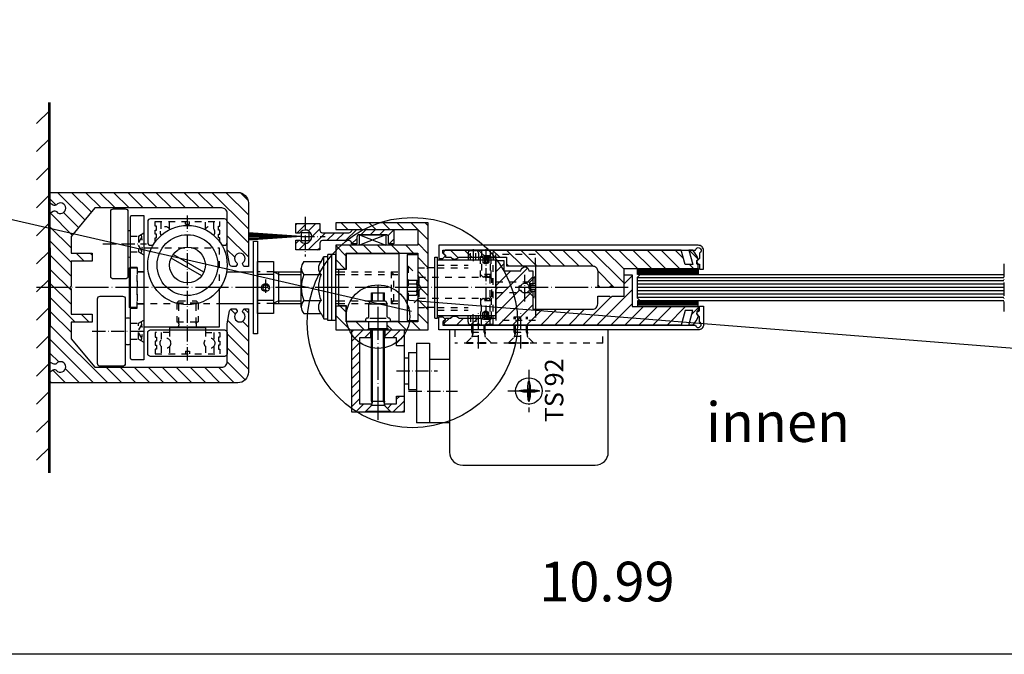
# Model space of a CAD drawing. Extents: x 0 to 985, y 0 to 1425.
# Drawn here: x 268 to 640, y 0 to 240 of the extents above; entities that cross this region are included whole.
import ezdxf
from ezdxf.enums import TextEntityAlignment as Align

# ---------------------------------------------------------------- set-up
doc = ezdxf.new("R2010")
doc.units = 0
doc.header["$LTSCALE"] = 25
doc.header["$MEASUREMENT"] = 0
for name, pattern in [('MITTELLINIE', [0.6, 0.5, -0.05, 0, -0.05]), ('MITTELLINIE-K', [0.28, 0.2, -0.04, 0, -0.04]), ('VERDECKT', [0.2, 0.1, -0.1])]:
    doc.linetypes.add(name, pattern=pattern)
doc.layers.get('0').update_dxf_attribs({"linetype": 'CONTINUOUS'})
for name, color, linetype in [('Detail-Rahmen', 7, 'CONTINUOUS'), ('DEUTSCH', 4, 'CONTINUOUS'), ('DICK', 2, 'CONTINUOUS'), ('DUENN', 7, 'CONTINUOUS'), ('MITTELLINIE', 7, 'MITTELLINIE'), ('MITTELLINIE-K', 7, 'MITTELLINIE-K'), ('SCHRIFTFELD', 7, 'CONTINUOUS'), ('VERDECKT', 7, 'VERDECKT')]:
    doc.layers.add(name, color=color, linetype=linetype)
doc.styles.add('ISO8', font='iso8')
pattern_1 = [(135, (668.5, -20.3824), (2.65165, 2.65165), [])]
pattern_2 = [(225, (668.5, -20.3824), (-1.767767, 1.767767), [])]

# ---------------------------------------------------------------- blocks, each defined once
blk = doc.blocks.new('detail_r')
at = {"layer": 'Detail-Rahmen'}
blk.add_lwpolyline([(0, 0), (0, 285), (197, 285), (197, 0)], close=True, dxfattribs=at)
at = {"layer": 'DEUTSCH', "style": 'ISO8'}
blk.add_attdef('ZEICHNUNGSNAME', text='', height=5, dxfattribs=at).set_placement((98, 271), align=Align.CENTER)
at = {"layer": 'SCHRIFTFELD', "style": 'ISO8'}
for tag, p in [('ARTIKEL-NR', (182, 265)), ('MASSSTAB', (30, 4)), ('DATUM', (98, 4))]:
    blk.add_attdef(tag, text='', height=3, dxfattribs=at).set_placement(p, align=Align.CENTER)
for tag, p in [('QUELLPFAD', (8, 12)), ('ZIELPFAD', (5, 12))]:
    blk.add_attdef(tag, p, '', height=2, rotation=90, dxfattribs=at)
blk.add_attdef('ZEICHNUNGSNUMMER', text='', height=5, dxfattribs=at).set_placement((190, 4), align=Align.RIGHT)
blk = doc.blocks.new('*X0')
at = {"color": 0}
for p, q in [((136.53, 210.77), (139.95, 214.2)), ((142.15, 211.1), (145.26, 214.2)), ((143.56, 207.2), (150.56, 214.2)), ((148.86, 207.2), (155.86, 214.2)), ((154.17, 207.2), (161.17, 214.2)), ((159.47, 207.2), (166.47, 214.2)), ((164.5, 201.62), (177.08, 214.2)), ((164.5, 206.93), (171.77, 214.2)), ((176.38, 208.2), (182.38, 214.2)), ((181.68, 208.2), (187.68, 214.2)), ((186.99, 208.2), (192.99, 214.2)), ((192.29, 208.2), (198.29, 214.2)), ((197.59, 208.2), (203.59, 214.2)), ((202.9, 208.2), (208.9, 214.2)), ((211.5, 211.5), (214.2, 214.2)), ((216.14, 210.83), (219.5, 214.2)), ((222.11, 211.5), (224.81, 214.2)), ((227.2, 211.29), (230.11, 214.2)), ((138.26, 207.2), (139.76, 208.7)), ((208.2, 208.2), (209, 209)), ((168.38, 200.2), (174.5, 206.32)), ((173.68, 200.2), (174.5, 201.02))]:
    blk.add_line(p, q, dxfattribs=at)
blk = doc.blocks.new('*X1')
at = {"color": 0}
for p, q in [((213, 205.96), (210, 208.96)), ((213, 195.35), (200.97, 207.39)), ((213, 200.66), (207.36, 206.3)), ((164.5, 201.43), (161.5, 204.43)), ((201.52, 201.53), (199, 204.05)), ((174.82, 185.8), (161.5, 199.12)), ((211.95, 185.8), (199.12, 198.63)), ((213, 190.05), (204, 199.05)), ((169.52, 185.8), (161.5, 193.82)), ((180.13, 185.8), (169.56, 196.36)), ((174.5, 196.73), (174.43, 196.8)), ((138.87, 189.93), (136.5, 192.3)), ((148.31, 185.8), (141.31, 192.8)), ((153.61, 185.8), (146.61, 192.8)), ((158.91, 185.8), (151.91, 192.8)), ((164.22, 185.8), (157.22, 192.8)), ((185.43, 185.8), (179.43, 191.8)), ((190.73, 185.8), (184.73, 191.8)), ((196.04, 185.8), (190.04, 191.8)), ((201.34, 185.8), (195.34, 191.8)), ((206.64, 185.8), (199, 193.44)), ((217.25, 185.8), (214.55, 188.5)), ((222.55, 185.8), (219.85, 188.5)), ((227.86, 185.8), (225.16, 188.5)), ((232.58, 186.38), (230.46, 188.5)), ((143, 185.8), (143, 185.81))]:
    blk.add_line(p, q, dxfattribs=at)
blk = doc.blocks.new('*X4')
at = {"color": 0}
for p, q in [((322, 187.12), (315.23, 193.89)), ((325.32, 189.1), (319.42, 195)), ((330.62, 189.1), (324.72, 195)), ((335.93, 189.1), (330.03, 195)), ((341.23, 189.1), (335.33, 195)), ((346.53, 189.1), (340.63, 195)), ((351.84, 189.1), (345.94, 195)), ((357.14, 189.1), (351.24, 195)), ((362.44, 189.1), (356.54, 195)), ((367.75, 189.1), (361.85, 195)), ((388.7, 173.45), (367.15, 195)), ((389, 178.45), (372.45, 195)), ((383.11, 189.65), (377.76, 195)), ((387.86, 190.2), (383.06, 195)), ((389, 194.36), (388.36, 195)), ((322, 181.81), (314, 189.81)), ((389, 183.76), (385.65, 187.11)), ((322, 176.51), (314, 184.51)), ((321.78, 171.43), (314, 179.21)), ((388.7, 168.15), (381, 175.85)), ((316.18, 171.72), (314, 173.9)), ((377.19, 169.05), (374.19, 172.05)), ((388.7, 162.84), (379.49, 172.05)), ((315.6, 167), (314, 168.6)), ((320.73, 167.18), (318.92, 168.98)), ((388.7, 157.54), (381, 165.24)), ((388.7, 152.24), (381, 159.94)), ((388.7, 146.93), (381, 154.63)), ((315.71, 150.98), (315.69, 151)), ((379.08, 145.95), (376.08, 148.95)), ((389, 141.33), (381, 149.33)), ((322, 139.39), (314, 147.39)), ((322, 144.69), (319.15, 147.54)), ((373.77, 145.95), (373, 146.72)), ((322, 134.08), (314, 142.08)), ((389, 136.03), (381, 144.03)), ((388.92, 130.8), (380.59, 139.14)), ((327.78, 123), (314, 136.78)), ((383.81, 130.61), (378.17, 136.25)), ((322.48, 123), (314, 131.48)), ((380.81, 123), (373.33, 130.48)), ((386.12, 123), (375.75, 133.37)), ((333.08, 123), (327.18, 128.9)), ((338.39, 123), (332.49, 128.9)), ((343.69, 123), (337.79, 128.9)), ((348.99, 123), (343.09, 128.9)), ((354.3, 123), (348.4, 128.9)), ((359.6, 123), (353.7, 128.9)), ((364.9, 123), (359, 128.9)), ((370.21, 123), (364.31, 128.9)), ((375.51, 123), (369.61, 128.9)), ((389, 125.42), (386.63, 127.79)), ((317.06, 123.11), (314.11, 126.06))]:
    blk.add_line(p, q, dxfattribs=at)
blk = doc.blocks.new('*X3')
at = {"color": 0}
for p, q in [((389, 219.29), (394, 224.29)), ((389, 208.69), (394, 213.69)), ((389, 198.08), (394, 203.08)), ((389, 187.47), (394, 192.47)), ((389, 176.87), (394, 181.87)), ((389, 166.26), (394, 171.26)), ((389, 155.65), (394, 160.65)), ((389, 145.05), (394, 150.05)), ((389, 134.44), (394, 139.44)), ((389, 123.83), (394, 128.83)), ((389, 113.23), (394, 118.23)), ((389, 102.62), (394, 107.62)), ((389, 92.02), (394, 97.02))]:
    blk.add_line(p, q, dxfattribs=at)
blk = doc.blocks.new('*X2')
at = {"color": 0}
for p, q in [((286.27, 180.42), (283.44, 183.25)), ((290.68, 179.55), (286.98, 183.25)), ((291, 182.76), (290.51, 183.25)), ((256.23, 178.64), (254, 180.87)), ((259.41, 179), (257.41, 181)), ((262.94, 179), (260.94, 181)), ((266.48, 179), (264.48, 181)), ((272.27, 176.75), (268.01, 181)), ((275.8, 176.75), (272.8, 179.75)), ((279.34, 176.75), (276.33, 179.75)), ((286.37, 173.25), (279.87, 179.75)), ((285, 178.15), (282, 181.15)), ((255.84, 175.5), (254, 177.34)), ((269.98, 175.5), (268, 177.48)), ((289.9, 173.25), (287.4, 175.75)), ((291, 175.69), (289.74, 176.95)), ((282.83, 173.25), (282, 174.08))]:
    blk.add_line(p, q, dxfattribs=at)

msp = doc.modelspace()

# ---------------------------------------------------------------- hatches: boundary and pattern name
at = {"layer": 'DUENN'}
h = msp.add_hatch(dxfattribs=at)
h.set_pattern_fill('ANSI31', color=256, scale=30, angle=180, style=0)
h.set_pattern_definition(pattern_1)
h.paths.add_polyline_path([(418.5, 154.61760582), (418.5, 160.61760582), (387.5, 160.61760582), (387.5, 163.11760582), (422.5, 163.11760582), (422.5, 145.61760582), (422, 146.11760582), (418.5, 146.11760582), (418.5, 151.61760582), (391.5, 151.61760582), (391.5, 145.61760582), (387.5, 145.61760582), (387.5, 151.11760582), (387.5, 154.61760582)])
h = msp.add_hatch(dxfattribs=at)
h.set_pattern_fill('ANSI31', color=256, scale=30, angle=180, style=0)
h.set_pattern_definition(pattern_1)
h.paths.add_polyline_path([(422.5, 145.61760582), (422, 146.11760582), (418.5, 146.11760582), (418.5, 143.01760582), (418.9, 142.61760582), (422.5, 142.61760582)])
h = msp.add_hatch(dxfattribs=at)
h.set_pattern_fill('ANSI31', color=256, scale=30, angle=180, style=0)
h.set_pattern_definition(pattern_1)
h.paths.add_polyline_path([(422.5, 142.61760582), (418.9, 142.61760582), (418.9, 139.90802021), (419.6450211, 138.61760582), (422.5, 138.61760582)])
h = msp.add_hatch(dxfattribs=at)
h.set_pattern_fill('ANSI31', color=256, scale=30, angle=180, style=0)
h.set_pattern_definition(pattern_1)
h.paths.add_polyline_path([(422.5, 138.61760582), (419.6450211, 138.61760582), (418.9, 137.32719143), (418.9, 134.61760582), (422.5, 134.61760582)])
h = msp.add_hatch(dxfattribs=at)
h.set_pattern_fill('ANSI31', color=256, scale=30, angle=180, style=0)
h.set_pattern_definition(pattern_1)
h.paths.add_polyline_path([(422, 131.11760582), (422.5, 131.61760582), (422.5, 134.61760582), (418.9, 134.61760582), (418.5, 134.21760582), (418.5, 131.11760582)])
h = msp.add_hatch(dxfattribs=at)
h.set_pattern_fill('ANSI31', color=256, scale=30, angle=180, style=0)
h.set_pattern_definition(pattern_1)
h.paths.add_polyline_path([(387.5, 122.61760582), (387.5, 131.61760582), (391.5, 131.61760582), (391.5, 125.83176173), (391.5, 125.61760582), (400, 125.61760582), (400, 122.61760582)])
h = msp.add_hatch(dxfattribs=at)
h.set_pattern_fill('ANSI31', color=256, scale=30, angle=180, style=0)
h.set_pattern_definition(pattern_1)
h.paths.add_polyline_path([(422.5, 122.61760582), (407, 122.61760582), (407, 125.61760582), (418.5, 125.61760582), (418.5, 131.11760582), (422, 131.11760582), (422.5, 131.61760582)])
h = msp.add_hatch(dxfattribs=at)
h.set_pattern_fill('ANSI31', color=256, scale=20, angle=90, style=0)
h.set_pattern_definition(pattern_2)
h.paths.add_polyline_path([(393.5, 122.61760582), (393.5, 91.61760582), (398.9, 91.61760582), (398.9, 91.91760582), (400.9363961, 93.95400192, 0.2067822976), (401.19958865, 94.61760582), (396.5, 94.61760582), (396.5, 119.61760582), (400.75, 119.61760582), (400.75, 122.61760582)])
h = msp.add_hatch(dxfattribs=at)
h.set_pattern_fill('ANSI31', color=256, scale=20, angle=90, style=0)
h.set_pattern_definition(pattern_2)
h.paths.add_polyline_path([(410.5, 116.61760582), (410.5, 119.61760582), (406.25, 119.61760582), (406.25, 122.61760582), (407.4, 122.61760582), (413.5, 122.61760582), (413.5, 116.61760582)])
h = msp.add_hatch(dxfattribs=at)
h.set_pattern_fill('ANSI31', color=256, scale=20, angle=90, style=0)
h.set_pattern_definition(pattern_2)
h.paths.add_polyline_path([(413.5, 97.61760582), (410.5, 97.61760582), (410.5, 94.61760582), (405.80041135, 94.61760582, 0.2067822976), (406.0636039, 93.95400192), (408.1, 91.91760582), (408.1, 91.61760582), (413.5, 91.61760582)])

# ---------------------------------------------------------------- linework, layer by layer
at = {"layer": 'DICK'}
for p, q in [((279, 208.61760582), (279, 68.61760582)), ((279.5, 208.61760582), (279.5, 68.61760582)), ((336.90447026, 143.07357303), (325.29552974, 149.77599796)), ((337.70447026, 144.45921367), (326.09552974, 151.16163861)), ((382, 148.41760582), (383, 150.36760582)), ((383, 126.86760582), (383, 150.36760582)), ((383, 150.36760582), (384.5, 150.36760582)), ((384.5, 126.11760582), (384.5, 151.11760582)), ((387.5, 151.11760582), (384.5, 151.11760582)), ((386, 126.11760582), (386, 151.11760582)), ((387.5, 126.11760582), (387.5, 151.11760582)), ((414.5, 151.11760582), (418.49867102, 151.11760582)), ((414.5, 151.11760582), (414.5, 126.11760582)), ((425, 127.11760582), (425, 150.11760582)), ((425, 150.11760582), (426, 150.11760582)), ((426, 127.11760582), (426, 150.11760582)), ((426, 149.11760582), (448, 149.11760582)), ((437.5, 150.11760582), (437.5, 149.11760582)), ((441.5, 150.11760582), (441.5, 149.11760582)), ((447, 150.21760582), (447, 149.11760582)), ((448, 149.11760582), (448, 128.11760582)), ((309.5, 146.11760582), (310, 146.11760582)), ((309.5, 146.11760582), (309.5, 131.11760582)), ((374.5, 131.25638989), (374.5, 145.97882175)), ((375.5, 148.41760582), (382, 148.41760582)), ((425, 146.11760582), (422.5, 146.11760582)), ((463, 147.41760582), (463, 129.81760582)), ((524.5, 145.31760582), (501.5, 145.31760582)), ((346.29019946, 144.61760582), (356.5, 144.61760582)), ((364, 143.51760582), (358, 143.51760582)), ((364, 144.61760582), (374.5, 144.61760582)), ((366, 132.61760582), (366, 144.61760582)), ((375.5, 143.51760582), (382, 143.51760582)), ((387.5, 144.61760582), (388.5, 144.61760582)), ((524.5, 144.91760582), (501.5, 144.91760582)), ((524.5, 144.51760582), (501.5, 144.51760582)), ((524.5, 144.11760582), (501.5, 144.11760582)), ((361.96592583, 138.35878677), (362.44888874, 138.22937725)), ((361.25881905, 137.65167999), (361.38822857, 137.16871708)), ((401, 136.61760582), (406, 136.61760582)), ((401, 133.61760582), (401, 136.61760582)), ((406, 133.61760582), (406, 136.61760582)), ((310, 131.11760582), (309.5, 131.11760582)), ((343.5, 132.61760582), (356.5, 132.61760582)), ((364, 133.71760582), (358, 133.71760582)), ((364, 132.61760582), (374.5, 132.61760582)), ((375.5, 133.71760582), (382, 133.71760582)), ((387.5, 132.61760582), (388.5, 132.61760582)), ((400, 132.41760582), (400.7, 133.61760582)), ((400, 127.61760582), (400, 132.41760582)), ((400, 132.41760582), (407, 132.41760582)), ((400.7, 133.61760582), (406.3, 133.61760582)), ((406.3, 133.61760582), (407, 132.41760582)), ((407, 127.61760582), (407, 132.41760582)), ((425, 131.11760582), (422.5, 131.11760582)), ((524.5, 133.11760582), (501.5, 133.11760582)), ((524.5, 132.71760582), (501.5, 132.71760582)), ((524.5, 132.31760582), (501.5, 132.31760582)), ((524.5, 131.91760582), (501.5, 131.91760582)), ((375.5, 128.81760582), (382, 128.81760582)), ((382, 128.81760582), (383, 126.86760582)), ((383, 126.86760582), (384.5, 126.86760582)), ((400.4, 127.11760582), (406.6, 127.11760582)), ((425, 127.11760582), (426, 127.11760582)), ((426, 128.11760582), (448, 128.11760582)), ((437.5, 127.11760582), (437.5, 128.11760582)), ((441.5, 127.11760582), (441.5, 128.11760582)), ((447, 127.01760582), (447, 128.11760582)), ((324.75, 123.41760582), (324.95, 123.61760582)), ((338.25, 123.41760582), (324.75, 123.41760582)), ((324.75, 123.41760582), (324.75, 122.61760582)), ((338.25, 123.41760582), (338.05, 123.61760582)), ((338.25, 123.41760582), (338.25, 122.61760582)), ((387.5, 126.11760582), (384.5, 126.11760582)), ((398.81107486, 126.07115658), (399.00624088, 125.61760582)), ((407.99375912, 125.61760582), (399.00624088, 125.61760582)), ((399.6, 122.81760582), (400, 123.21760582)), ((399.6, 122.81760582), (407.4, 122.81760582)), ((399.6, 122.81760582), (399.6, 122.61760582)), ((400, 123.21760582), (400, 125.61760582)), ((400, 123.21760582), (407, 123.21760582)), ((407, 123.21760582), (407, 125.61760582)), ((407.4, 122.81760582), (407, 123.21760582)), ((407.4, 122.81760582), (407.4, 122.61760582)), ((408.18892514, 126.07115658), (407.99375912, 125.61760582)), ((414.5, 126.11760582), (418.50867102, 126.11760582)), ((393.5, 122.61760582), (393.5, 91.61760582)), ((396.5, 119.61760582), (396.5, 94.61760582)), ((401, 119.61760582), (396.5, 119.61760582)), ((399.6, 122.61760582), (407.4, 122.61760582)), ((400.75, 119.61760582), (400.75, 122.61760582)), ((401, 95.71760582), (401, 122.61760582)), ((406, 95.71760582), (406, 122.61760582)), ((410.5, 119.61760582), (406, 119.61760582)), ((406.25, 119.61760582), (406.25, 122.61760582)), ((410.5, 116.61760582), (410.5, 119.61760582)), ((413.5, 91.61760582), (413.5, 122.61760582)), ((430.5, 122.61760582), (430.5, 76.46760582)), ((490.5, 76.46760582), (490.5, 122.61760582)), ((413.5, 116.61760582), (410.5, 116.61760582)), ((418, 117.61760582), (418, 87.46760582)), ((418, 117.61760582), (423, 117.61760582)), ((423, 117.61760582), (423, 87.46760582)), ((413.49947962, 112.11760582), (414.98, 112.11760582)), ((415, 114.11760582), (417.98, 114.11760582)), ((415, 114.11760582), (415, 100.11760582)), ((430.5, 111.46760582), (423, 111.46760582)), ((414.98, 102.11760582), (413.49947962, 102.11760582)), ((460.65632436, 103.18115605), (460.5, 95.75382502)), ((410.5, 94.61760582), (410.5, 97.61760582)), ((410.5, 97.61760582), (413.5, 97.61760582)), ((415, 100.11760582), (417.98, 100.11760582)), ((464.36049463, 99.54260582), (456.92857932, 99.42025443)), ((396.5, 94.61760582), (401.2, 94.61760582)), ((398.9, 91.91760582), (400.9363961, 93.95400192)), ((401, 95.71760582), (406, 95.71760582)), ((401, 95.71760582), (401.2, 94.63846089)), ((401.11916175, 94.21760582), (405.88083825, 94.21760582)), ((401.2, 94.63846089), (401.2, 94.59039802)), ((406, 95.71760582), (405.8, 94.63846089)), ((405.8, 94.63846089), (405.8, 94.59039802)), ((405.8, 94.61760582), (410.5, 94.61760582)), ((408.1, 91.91760582), (406.0636039, 93.95400192)), ((393.5, 91.61760582), (413.5, 91.61760582)), ((398.9, 91.91760582), (408.1, 91.91760582)), ((398.9, 91.91760582), (398.9, 91.61760582)), ((398.9, 91.61760582), (408.1, 91.61760582)), ((408.1, 91.91760582), (408.1, 91.61760582)), ((430.5, 87.46760582), (418, 87.46760582)), ((435.5, 71.46760582), (485.5, 71.46760582))]:
    msp.add_line(p, q, dxfattribs=at)
for points in [[(352.3669873, 129.86505445), (352.80147303, 130.61760582), (354.5, 130.61760582), (354.5, 106.61760582, -0.4142135624), (350.5, 102.61760582), (279.5, 102.61760582), (279.5, 106.76760582), (280.76656596, 107.48363122, -0.3405472726), (281.97643846, 107.32193602, 2.7194903581), (281.97643846, 109.91327562, -0.3405472726), (280.76656596, 109.75158041), (279.5, 110.46760582), (279.5, 123.61760582), (279.8, 123.61760582), (279.8, 153.61760582), (279.5, 153.61760582), (279.5, 166.76760582), (280.76656596, 167.48363122, -0.3405472726), (281.97643846, 167.32193602, 2.7194903581), (281.97643846, 169.91327562, -0.3405472726), (280.76656596, 169.75158041), (279.5, 170.46760582), (279.5, 174.61760582), (350.5, 174.61760582, -0.4142135624), (354.5, 170.61760582), (354.5, 146.61760582), (352.80147303, 146.61760582), (352.3669873, 147.37015718, -0.3563939587), (352.46844849, 147.99442125, 3.100850925), (350.13155151, 147.99442125, -0.3563939587), (350.2330127, 147.37015718), (349.79852697, 146.61760582), (348.33909963, 146.61760582, -0.3639702343), (347.35429188, 147.44395764), (346.5, 152.28888764), (346.5, 166.71760582, 0.4142135624), (344.5, 168.71760582), (296.5, 168.71760582), (287.5, 157.99182349), (287.5, 151.66760582), (295.5, 151.66760582), (295.5, 148.66760582), (287.5, 148.66760582), (287.5, 139.11760582), (287, 138.61760582), (287.5, 138.11760582), (287.5, 128.56760582), (295.5, 128.56760582), (295.5, 125.56760582), (287.5, 125.56760582), (287.5, 119.24338815), (296.5, 108.51760582), (344.5, 108.51760582, 0.4142135624), (346.5, 110.51760582), (346.5, 124.946324), (347.35429188, 129.791254, -0.3639702343), (348.33909963, 130.61760582), (349.79852697, 130.61760582), (350.2330127, 129.86505445, -0.3563939587), (350.13155151, 129.24079039, 3.100850925), (352.46844849, 129.24079039, -0.3563939587)], [(302.5, 142.86760582), (302.5, 167.36760582, -0.4142135624), (303.5, 168.36760582), (308, 168.36760582, -0.4142135624), (309, 167.36760582), (309, 142.86760582, -0.4142135624), (308, 141.86760582), (303.5, 141.86760582, -0.4142135624)], [(310, 165.36760582, -0.4142135624), (310.5, 165.86760582), (315, 165.86760582), (315, 111.36760582), (310.5, 111.36760582, -0.4142135624), (310, 111.86760582)], [(526.5, 145.61760582), (526.5, 152.61760582, 0.4142135624), (524.5, 154.61760582), (426.5, 154.61760582), (426.5, 149.61760582), (428, 149.61760582), (429, 150.61760582), (428, 151.61760582), (428, 152.81760582), (523.41833462, 152.81760582, -1.6079528626), (525, 151.63780992), (525, 149.61760582), (524.08786797, 148.70547378, 0.2691664355), (524.01057786, 148.41438084), (524.10160725, 148.08072308, 0.3381885626), (524.96987367, 147.41760582), (525, 147.41760582), (525, 145.61760582)], [(524.46237566, 149.42097784, 0.0655434628), (523.2569699, 151.73654077), (522.5, 152.81760582), (521, 152.81760582), (522.5, 147.31760582), (519.5, 147.31760582), (518, 152.81760582), (429, 152.81760582), (428.41149219, 152.22909801, 0.392455054), (428.41149219, 151.40611363), (429, 150.81760582), (429, 150.11760582), (431, 150.11760582, 0.4666666667), (434, 150.11760582), (443, 150.11760582, 0.4666666667), (446, 150.11760582), (452, 150.11760582), (452, 146.81760582), (484.5, 146.81760582, -0.4142135624), (486.5, 144.81760582), (486.5, 138.81760582), (491, 138.81760582), (491.5, 139.31760582), (492, 138.81760582), (496.5, 138.81760582), (496.5, 145.81760582), (524.5, 145.81760582), (524.5, 147.11760582), (524, 147.61760582), (524, 148.81760582), (524.5, 149.31760582)], [(456.7, 139.16760582), (456.7, 137.66760582), (457.36369318, 137.66760582, 0.5467468408), (460.36452489, 137.24369278, -0.2184662899), (460.74355958, 137.41760582), (461.5, 137.41760582, -0.4142135624), (462, 136.91760582), (462, 130.41760582), (484.5, 130.41760582, 0.4142135624), (486.5, 132.41760582), (486.5, 135.41760582), (491, 135.41760582), (491.5, 134.91760582), (492, 135.41760582), (496.5, 135.41760582), (496.5, 143.41760582), (499.5, 143.41760582), (499.5, 131.41760582), (524.5, 131.41760582), (524.5, 130.11760582), (524, 129.61760582), (524, 128.41760582), (524.5, 127.91760582), (524.46237566, 127.8142338, -0.0655434628), (523.2569699, 125.49867087), (522.5, 124.41760582), (521, 124.41760582), (522.5, 129.91760582), (519.5, 129.91760582), (518, 124.41760582), (429, 124.41760582), (428.41149219, 125.00611363, -0.392455054), (428.41149219, 125.82909801), (429, 126.41760582), (429, 127.11760582), (431, 127.11760582, -0.4666666667), (434, 127.11760582), (443, 127.11760582, -0.4666666667), (446, 127.11760582), (448, 127.11760582), (448, 137.91760582), (448.5, 138.41760582), (448, 138.91760582), (448, 148.91760582), (451, 148.91760582), (451, 144.91760582), (457.5, 144.91760582, -1), (460.5, 144.91760582), (462, 144.91760582), (462, 139.91760582, -0.4142135624), (461.5, 139.41760582), (460.74355958, 139.41760582, -0.2184662899), (460.36452489, 139.59151886, 0.5467468408), (457.36369318, 139.16760582)], [(297.5, 109.86760582), (297.5, 134.36760582, -0.4142135624), (298.5, 135.36760582), (307, 135.36760582, -0.4142135624), (308, 134.36760582), (308, 109.86760582, -0.4142135624), (307, 108.86760582), (298.5, 108.86760582, -0.4142135624)], [(526.5, 131.61760582), (526.5, 124.61760582, -0.4142135624), (524.5, 122.61760582), (426.5, 122.61760582), (426.5, 127.61760582), (428, 127.61760582), (429, 126.61760582), (428, 125.61760582), (428, 124.41760582), (523.41833462, 124.41760582, 1.6079528626), (525, 125.59740172), (525, 127.61760582), (524.08786797, 128.52973785, -0.2691664355), (524.01057786, 128.8208308), (524.10160725, 129.15448856, -0.3381885626), (524.96987367, 129.81760582), (525, 129.81760582), (525, 131.61760582)], [(316.5, 121.61760582, -0.4142135624), (317.5, 122.61760582), (345.5, 122.61760582, -0.4142135624), (346.5, 121.61760582), (346.5, 113.61760582, -0.4142135624), (345.5, 112.61760582), (317.5, 112.61760582, -0.4142135624), (316.5, 113.61760582)], [(460.53397297, 103.27113492, -0.3281187588), (460.65632436, 103.18115605, -0.0435272334), (460.87785976, 102.16957903, -0.0187736515), (460.97868347, 101.06534341, -0.0133785394), (461.02030234, 99.51018783, -0.0133785394), (460.97868347, 97.95503226, -0.0187736515), (460.87785976, 96.85079664, -0.0435272334), (460.65632436, 95.83921961, -0.3281187588), (460.53397297, 95.74924074, -0.3281187588), (460.41162158, 95.83921961, -0.0435272334), (460.19008618, 96.85079664, -0.0187736515), (460.08926248, 97.95503226, -0.0133785394), (460.04764361, 99.51018783, -0.0133785394), (460.08926248, 101.06534341, -0.0187736515), (460.19008618, 102.16957903, -0.0435272334), (460.41162158, 103.18115605, -0.3281187588)], [(464.36049463, 99.54260582, -0.3281187588), (464.27051576, 99.42025443, -0.0435272334), (463.25893873, 99.19871903, -0.0187736515), (462.15470311, 99.09789532, -0.0133785394), (460.59954754, 99.05627645, -0.0133785394), (459.04439197, 99.09789532, -0.0187736515), (457.94015635, 99.19871903, -0.0435272334), (456.92857932, 99.42025443, -0.3281187588), (456.83860045, 99.54260582, -0.3281187588), (456.92857932, 99.66495721, -0.0435272334), (457.94015635, 99.88649261, -0.0187736515), (459.04439197, 99.98731631, -0.0133785394), (460.59954754, 100.02893518, -0.0133785394), (462.15470311, 99.98731631, -0.0187736515), (463.25893873, 99.88649261, -0.0435272334), (464.27051576, 99.66495721, -0.3281187588)]]:
    msp.add_lwpolyline(points, format="xyb", close=True, dxfattribs=at)
for points in [[(344.49038106, 154.61760582), (345.5, 154.61760582, 0.4142135624), (346.5, 155.61760582), (346.5, 163.61760582, 0.4142135624), (345.5, 164.61760582), (317.5, 164.61760582, 0.4142135624), (316.5, 163.61760582), (316.5, 155.61760582, 0.4142135624), (317.5, 154.61760582), (318.50961894, 154.61760582)], [(393.5, 155.36294695, 0.4142135624), (392.5, 156.36294695), (382.5, 156.36294695, 0.4142135624), (381.5, 155.36294695), (381.5, 152.86760582), (372.5, 152.86760582), (372.5, 156.56760582), (373.86458435, 156.56760582, 3.5657043465), (373.86458435, 159.16760582), (372.5, 159.16760582), (372.5, 162.86760582), (381.5, 162.86760582), (381.5, 160.36760582, 0.4142135624), (382.5, 159.36760582), (392.5, 159.36760582, 0.3056146846), (393.42702481, 159.99260582, -0.3056146846), (394.35404962, 160.61760582), (409.5, 160.61760582), (409.5, 155.11760582), (407.5, 155.11760582), (407.5, 157.61760582, 0.4142135624), (406.5, 158.61760582), (396.5, 158.61760582, 0.4142135624), (395.5, 157.61760582), (395.5, 155.11760582), (393.5, 155.11760582), (393.5, 155.40527638)]]:
    msp.add_lwpolyline(points, format="xyb", dxfattribs=at)
for points in [[(391.5, 151.61760582), (418.5, 151.61760582), (418.5, 125.61760582), (391.5, 125.61760582), (391.5, 131.61760582), (387.5, 131.61760582), (387.5, 122.61760582), (422.5, 122.61760582), (422.5, 163.11760582), (387.5, 163.11760582), (387.5, 160.61760582), (418.5, 160.61760582), (418.5, 154.61760582), (387.5, 154.61760582), (387.5, 145.61760582), (391.5, 145.61760582)], [(377.5, 159.36760582), (374.5, 159.36760582), (374.5, 156.36760582), (377.5, 156.36760582)], [(406.5, 158.61760582), (406.5, 154.61760582), (396.5, 154.61760582), (396.5, 158.61760582)], [(358, 156.11760582), (358, 121.11760582), (356.5, 121.11760582), (356.5, 156.11760582)], [(364, 148.41760582), (364, 128.81760582), (358, 128.81760582), (358, 148.41760582)], [(501.5, 143.61760582), (501.5, 145.81760582), (524.5, 145.81760582), (524.5, 143.61760582)], [(501.5, 133.61760582), (501.5, 131.41760582), (524.5, 131.41760582), (524.5, 133.61760582)]]:
    msp.add_lwpolyline(points, close=True, dxfattribs=at)
for points in [[(315, 153.61760582), (317.98149417, 153.61760582)], [(408.08591188, 125.86760582), (411.5, 125.86760582), (411.5, 151.36760582), (391.5, 151.36760582), (391.5, 145.41760582), (388.5, 145.41760582), (388.5, 131.81760582), (391.5, 131.81760582), (391.5, 125.86760582), (398.91408812, 125.86760582)], [(640, 133.61760582), (502.5, 133.61760582), (501.5, 134.61760582), (501.5, 142.61760582), (502.5, 143.61760582), (640, 143.61760582)], [(343.5, 138.11760582), (343.5, 123.61760582)], [(343.5, 123.61760582), (315, 123.61760582)]]:
    msp.add_lwpolyline(points, dxfattribs=at)
for centre, radius in [((331.5, 147.11760582), 15), ((331.5, 147.11760582), 11.5), ((331.5, 147.11760582), 6.75), ((361, 138.61760582), 1.5), ((460.5, 99.54260582), 5)]:
    msp.add_circle(centre, radius, dxfattribs=at)
for centre, radius, start, end in [((309.5, 158.81760582), 1.3, 67.380135052, 112.619864948), ((309.5, 151.41760582), 1.3, 247.380135052, 292.619864948), ((378.00125, 145.96760582), 3.50125, 135.5930429359, 224.4069570641), ((384.50125, 145.96760582), 3.50125, 135.5930429359, 224.4069570641), ((387.005, 138.61760582), 12.505, 156.9307586927, 203.0692413073), ((393.505, 138.61760582), 12.505, 156.9307586927, 203.0692413073), ((361, 138.61760582), 1, 345, 285), ((378.00125, 131.26760582), 3.50125, 135.5930429359, 224.4069570641), ((384.50125, 131.26760582), 3.50125, 135.5930429359, 224.4069570641), ((309, 124.51760582), 2.6, 67.380135052, 112.619864948), ((399.5, 126.36760582), 0.75, 90, 203.2825431911), ((399.5, 127.61760582), 0.5, 270, 360), ((407.5, 127.61760582), 0.5, 180, 270), ((407.5, 126.36760582), 0.75, 336.7174568089, 90), ((309, 119.71760582), 2.6, 247.380135052, 292.619864948), ((400.3, 94.59039802), 0.9, 315, 0), ((406.7, 94.59039802), 0.9, 180, 225), ((435.5, 76.46760582), 5, 180, 270), ((485.5, 76.46760582), 5, 270, 360)]:
    msp.add_arc(centre, radius, start, end, dxfattribs=at)
at = {"layer": 'DUENN'}
for p, q in [((416.17051424, 129.52483828), (167.94751446, 186.56404282)), ((374.5, 157.86760582), (354.5, 159.29833664)), ((374.5, 157.86760582), (354.5, 158.90916654)), ((374.5, 157.86760582), (354.5, 158.52079252)), ((374.5, 157.86760582), (354.5, 158.13291689)), ((374.5, 157.86760582), (354.5, 156.58047937)), ((374.5, 157.86760582), (354.5, 156.96932116)), ((374.5, 157.86760582), (354.5, 157.35747688)), ((374.5, 157.86760582), (354.5, 157.74524352)), ((406.5, 158.61760582), (396.5, 154.61760582)), ((396.5, 158.61760582), (406.5, 154.61760582)), ((366, 143.61760582), (364, 144.52669673)), ((366, 143.61760582), (374.5, 143.61760582)), ((387.5, 143.61760582), (388.5, 143.61760582)), ((414.5, 141.46686594), (418, 141.46686594)), ((419.6450211, 138.61760582), (418, 141.46686594)), ((640, 142.36760582), (501.5, 142.36760582)), ((414.5, 140.06098149), (418, 140.06098149)), ((419.6450211, 138.61760582), (418, 135.7683457)), ((640, 141.11760582), (501.5, 141.11760582)), ((640, 139.86760582), (501.5, 139.86760582)), ((640, 138.61760582), (501.5, 138.61760582)), ((401.4, 133.61760582), (401.4, 136.61760582)), ((405.6, 133.61760582), (405.6, 136.61760582)), ((414.5, 137.2492126), (418, 137.2492126)), ((414.5, 135.7683457), (418, 135.7683457)), ((640, 137.36760582), (501.5, 137.36760582)), ((640, 136.11760582), (501.5, 136.11760582)), ((640, 134.86760582), (501.5, 134.86760582)), ((366, 133.61760582), (364, 132.70851491)), ((366, 133.61760582), (374.5, 133.61760582)), ((387.5, 133.61760582), (388.5, 133.61760582)), ((716.44423051, 109.88286573), (413.76745395, 133.84527629)), ((401.4, 95.71760582), (401.4, 122.61760582)), ((405.6, 95.71760582), (405.6, 122.61760582)), ((401.4, 95.71760582), (401.2, 94.63846089)), ((405.6, 95.71760582), (405.8, 94.63846089))]:
    msp.add_line(p, q, dxfattribs=at)
for centre, radius in [((416.5016097, 125.38296356), 39.73053559), ((403.5, 127.63404538), 12)]:
    msp.add_circle(centre, radius, dxfattribs=at)
for centre, radius, start, end in [((417.32885781, 140.76392371), 0.97188457, 313.6742573474, 46.3257426526), ((414.86665454, 138.65509705), 3.43429248, 335.8349516927, 24.1650483073), ((417.23889056, 136.50877915), 1.06185181, 315.7889031785, 44.2110968215)]:
    msp.add_arc(centre, radius, start, end, dxfattribs=at)
at = {"layer": 'MITTELLINIE'}
for p, q in [((498, 138.61760582), (274.5, 138.61760582)), ((403.5, 88.61760582), (403.5, 139.61760582))]:
    msp.add_line(p, q, dxfattribs=at)
at = {"layer": 'MITTELLINIE-K'}
for p, q in [((331.5, 111.11760582), (331.5, 166.11760582)), ((376, 165.36760582), (376, 150.36760582)), ((374.5, 157.86760582), (383.5, 157.86760582)), ((299.5, 155.11760582), (316, 155.11760582)), ((439.5, 153.11760582), (439.5, 148.61760582)), ((444.25, 153.11760582), (444.25, 124.11760582)), ((640, 147.61760582), (640, 129.61760582)), ((361, 141.61760582), (361, 135.61760582)), ((459, 133.41760582), (459, 143.41760582)), ((439.5, 124.11760582), (439.5, 128.61760582)), ((441.5, 115.61760582), (441.5, 129.61760582)), ((457.5, 115.61760582), (457.5, 129.61760582)), ((295.5, 122.11760582), (316, 122.11760582)), ((410.5, 107.11760582), (426, 107.11760582)), ((415, 99.46760582), (433.5, 99.46760582))]:
    msp.add_line(p, q, dxfattribs=at)
at = {"layer": 'MITTELLINIE-K', "color": 7}
for p, q in [((460.5, 107.54260582), (460.5, 91.54260582)), ((452.5, 99.54260582), (468.5, 99.54260582))]:
    msp.add_line(p, q, dxfattribs=at)
at = {"layer": 'VERDECKT'}
for p, q in [((319.3, 163.61760582), (343.7, 163.61760582)), ((319.3, 161.86760582), (319.3, 163.61760582)), ((319.8, 161.86760582), (319.3, 161.86760582)), ((319.3, 160.36760582), (319.8, 160.36760582)), ((319.3, 158.86760582), (319.3, 160.36760582)), ((319.8, 160.36760582), (319.8, 161.86760582)), ((321.55, 160.81760582), (321.55, 163.61760582)), ((324.75, 160.81760582), (324.75, 163.61760582)), ((330.7, 162.61760582), (330.7, 163.61760582)), ((330.7, 162.61760582), (332.3, 162.61760582)), ((332.3, 162.61760582), (332.3, 163.61760582)), ((338.25, 160.81760582), (338.25, 163.61760582)), ((341.45, 160.81760582), (341.45, 163.61760582)), ((343.2, 160.36760582), (343.2, 161.86760582)), ((343.2, 161.86760582), (343.7, 161.86760582)), ((343.7, 160.36760582), (343.2, 160.36760582)), ((343.7, 161.86760582), (343.7, 163.61760582)), ((343.7, 158.86760582), (343.7, 160.36760582)), ((310, 158.11760582), (313, 158.11760582)), ((314.22881473, 157.76392456), (312.70096189, 155.11760582)), ((313, 158.11760582), (315, 159.27230636)), ((313, 158.11760582), (313, 152.11760582)), ((319.8, 158.86760582), (319.3, 158.86760582)), ((319.3, 155.61760582), (319.3, 157.36760582)), ((319.3, 157.36760582), (319.8, 157.36760582)), ((319.8, 157.36760582), (319.8, 158.86760582)), ((321.55, 158.34246662), (321.55, 158.41760582)), ((341.45, 158.34246662), (341.45, 158.41760582)), ((343.2, 158.86760582), (343.7, 158.86760582)), ((343.2, 157.36760582), (343.2, 158.86760582)), ((343.7, 157.36760582), (343.2, 157.36760582)), ((343.7, 155.84457551), (343.7, 157.36760582)), ((314.22881473, 152.47128708), (312.70096189, 155.11760582)), ((438.5, 149.11760582), (438.5, 152.61760582)), ((438.5, 152.61760582), (440.5, 152.61760582)), ((440.5, 149.11760582), (440.5, 152.61758993)), ((447, 152.61760582), (441.5, 152.61760582)), ((442.25, 142.61760582), (442.25, 152.61760582)), ((442.6, 152.61760582), (442.6, 143.26760582)), ((445.9, 152.61760582), (445.9, 143.26760582)), ((446.25, 142.61760582), (446.25, 152.61760582)), ((447, 124.61760582), (447, 152.61760582)), ((310, 152.11760582), (313, 152.11760582)), ((313, 152.11760582), (315, 150.96290528)), ((437.5, 151.61760582), (437.5, 150.11760582)), ((441.5, 151.61760582), (441.5, 150.11760582)), ((442.6, 150.61760582), (442.25, 150.26760582)), ((446.25, 150.26760582), (442.25, 150.26760582)), ((445.9, 150.61760582), (442.6, 150.61760582)), ((443.09529946, 150.61760582), (443.09529946, 148.11760582)), ((443.67264973, 150.61760582), (443.67264973, 148.11760582)), ((444.82735027, 150.61760582), (444.82735027, 148.11760582)), ((445.40470054, 150.61760582), (445.40470054, 148.11760582)), ((445.9, 150.61760582), (446.25, 150.26760582)), ((463, 151.11760582), (448, 151.11760582)), ((448, 150.21760582), (448, 151.11760582)), ((463, 147.41760582), (463, 151.11760582)), ((310, 146.36760582), (312.5, 146.36760582)), ((312.5, 130.86760582), (312.5, 146.36760582)), ((414.5, 146.66760582), (414.85, 146.66760582)), ((414.85, 146.66760582), (418.9, 142.61760582)), ((414.85, 146.66760582), (414.85, 130.56760582)), ((418.5, 146.11760582), (422, 146.11760582)), ((422, 146.11760582), (422.5, 145.61760582)), ((426.00380932, 147.11760582), (437.50380932, 147.11760582)), ((426.00380932, 146.11760582), (437.50380932, 146.11760582)), ((444.25, 147.45093915), (443.09529946, 148.11760582)), ((445.40470054, 148.11760582), (444.25, 147.45093915)), ((312.5, 144.71760582), (315, 144.71760582)), ((312.5, 144.61760582), (316.70980054, 144.61760582)), ((364, 144.61760582), (358, 144.61760582)), ((388.5, 144.61760582), (411.5, 144.61760582)), ((388.5, 143.61760582), (411.5, 143.61760582)), ((408.5, 144.61760582), (409.5, 143.61760582)), ((408.5, 144.61760582), (408.5, 132.61760582)), ((409.5, 133.61760582), (409.5, 143.61760582)), ((418.9, 142.61760582), (445.75, 142.61760582)), ((418.9, 142.61760582), (418.9, 134.61760582)), ((446.25, 143.61760582), (442.25, 143.61760582)), ((443.25, 142.61760582), (442.25, 143.61760582)), ((443.25, 142.61760582), (444.25, 143.19495609)), ((445.25, 142.61760582), (444.25, 143.19495609)), ((445.25, 142.61760582), (446.25, 143.61760582)), ((445.75, 142.61760582), (445.75, 134.61760582)), ((445.75, 142.61760582), (445.75, 134.61760582)), ((446.5, 141.86760582), (445.75, 142.61760582)), ((446.4948617, 141.86760582), (447, 141.86760582)), ((446.5, 135.36760582), (446.5, 141.86760582)), ((462.7, 142.62228145), (460.7, 140.62228145)), ((463, 142.62228145), (462.7, 142.62228145)), ((462.7, 142.62228145), (462.7, 134.62228145)), ((460.7, 140.62228145), (448, 140.62228145)), ((460.36666667, 138.62228145), (461.2, 140.06565712)), ((460.36666667, 138.62228145), (461.2, 137.17890578)), ((460.7, 140.62228145), (460.7, 136.62228145)), ((463, 140.06565712), (461.2, 140.06565712)), ((463, 139.34396928), (461.2, 139.34396928)), ((463, 137.90059361), (461.2, 137.90059361)), ((418.9, 134.61760582), (414.85, 130.56760582)), ((418.9, 134.61760582), (445.75, 134.61760582)), ((442.25, 134.61760582), (442.25, 124.61760582)), ((443.25, 134.61760582), (442.25, 133.61760582)), ((442.6, 124.61760582), (442.6, 133.96760582)), ((443.25, 134.61760582), (444.25, 134.04025555)), ((445.25, 134.61760582), (444.25, 134.04025555)), ((445.25, 134.61760582), (446.25, 133.61760582)), ((446.5, 135.36760582), (445.75, 134.61760582)), ((445.9, 124.61760582), (445.9, 133.96760582)), ((446.25, 134.61760582), (446.25, 124.61760582)), ((446.4948617, 135.36760582), (447, 135.36760582)), ((460.7, 136.62228145), (448, 136.62228145)), ((460.7, 136.62228145), (462.7, 134.62228145)), ((463, 137.17890578), (461.2, 137.17890578)), ((463, 134.62228145), (462.7, 134.62228145)), ((310, 130.86760582), (312.5, 130.86760582)), ((312.5, 132.61760582), (343.5, 132.61760582)), ((312.5, 132.51760582), (315, 132.51760582)), ((327.5, 132.86760582), (328.25, 133.61760582)), ((327.5, 132.86760582), (327.5, 125.61760582)), ((327.5, 132.86760582), (335.5, 132.86760582)), ((328.25, 124.86760582), (328.25, 133.61760582)), ((328.25, 133.61760582), (334.75, 133.61760582)), ((334.75, 124.86760582), (334.75, 133.61760582)), ((335.5, 132.86760582), (334.75, 133.61760582)), ((335.5, 132.86760582), (335.5, 125.61760582)), ((364, 132.61760582), (358, 132.61760582)), ((388.5, 133.61760582), (411.5, 133.61760582)), ((388.5, 132.61760582), (411.5, 132.61760582)), ((408.5, 132.61760582), (409.5, 133.61760582)), ((414.85, 130.56760582), (414.5, 130.56760582)), ((418.5, 131.11760582), (422, 131.11760582)), ((422, 131.11760582), (422.5, 131.61760582)), ((426.00380932, 131.11760582), (437.50380932, 131.11760582)), ((446.25, 133.61760582), (442.25, 133.61760582)), ((426.00380932, 130.11760582), (437.50380932, 130.11760582)), ((437.5, 125.61760582), (437.5, 127.11760582)), ((438.5, 128.11760582), (438.5, 124.61760582)), ((440.5, 128.11760582), (440.5, 124.61762171)), ((441.5, 125.61760582), (441.5, 127.11760582)), ((446.25, 126.96760582), (442.25, 126.96760582)), ((442.6, 126.61760582), (442.25, 126.96760582)), ((445.9, 126.61760582), (442.6, 126.61760582)), ((444.25, 129.78427249), (443.09529946, 129.11760582)), ((443.09529946, 126.61760582), (443.09529946, 129.11760582)), ((443.67264973, 126.61760582), (443.67264973, 129.11760582)), ((445.40470054, 129.11760582), (444.25, 129.78427249)), ((444.82735027, 126.61760582), (444.82735027, 129.11760582)), ((445.40470054, 126.61760582), (445.40470054, 129.11760582)), ((445.9, 126.61760582), (446.25, 126.96760582)), ((448, 127.91760582), (448, 126.11760582)), ((455, 127.61760582), (460, 127.61760582)), ((455, 121.71760582), (455, 127.61760582)), ((455.4, 121.71760582), (455.4, 127.61760582)), ((459.6, 121.71760582), (459.6, 127.61760582)), ((460, 121.71760582), (460, 127.61760582)), ((463, 129.81760582), (463, 126.11760582)), ((310, 125.11760582), (313, 125.11760582)), ((314.22881473, 124.76392456), (312.70096189, 122.11760582)), ((313, 125.11760582), (315, 126.27230636)), ((313, 119.11760582), (313, 125.11760582)), ((327.5, 125.61760582), (335.5, 125.61760582)), ((328.25, 124.86760582), (328.25, 124.36760582)), ((334.75, 124.86760582), (334.75, 124.36760582)), ((438.5, 124.61760582), (440.5, 124.61760582)), ((439, 121.71760582), (439, 124.41760582)), ((439.4, 121.71760582), (439.4, 124.41760582)), ((447, 124.61760582), (441.5, 124.61760582)), ((443.6, 121.71760582), (443.6, 124.41760582)), ((444, 121.71760582), (444, 124.41760582)), ((463, 126.11760582), (448, 126.11760582)), ((310, 119.11760582), (313, 119.11760582)), ((314.22881473, 119.47128708), (312.70096189, 122.11760582)), ((313, 119.11760582), (315, 117.96290528)), ((324.75, 121.61760582), (319.3, 121.61760582)), ((319.3, 121.61760582), (319.3, 119.86760582)), ((319.3, 119.86760582), (319.8, 119.86760582)), ((319.8, 119.86760582), (319.8, 118.36760582)), ((321.55, 121.61760582), (321.55, 118.81760582)), ((324.75, 122.61760582), (324.75, 118.81760582)), ((338.25, 122.61760582), (338.25, 118.81760582)), ((338.25, 121.61760582), (343.7, 121.61760582)), ((341.45, 121.61760582), (341.45, 118.81760582)), ((343.7, 119.86760582), (343.2, 119.86760582)), ((343.2, 119.86760582), (343.2, 118.36760582)), ((343.7, 121.61760582), (343.7, 119.86760582)), ((432.5, 122.46760582), (432.5, 117.61760582)), ((436.9, 117.91760582), (438.9363961, 119.95400192)), ((439, 121.71760582), (439.2, 120.63846089)), ((439, 121.71760582), (444, 121.71760582)), ((439.11916175, 120.21760582), (443.88083825, 120.21760582)), ((439.4, 121.71760582), (439.2, 120.63846089)), ((439.2, 120.63846089), (439.2, 120.59039802)), ((443.6, 121.71760582), (443.8, 120.63846089)), ((444, 121.71760582), (443.8, 120.63846089)), ((443.8, 120.63846089), (443.8, 120.59039802)), ((446.1, 117.91760582), (444.0636039, 119.95400192)), ((452.9, 117.91760582), (454.9363961, 119.95400192)), ((455, 121.71760582), (460, 121.71760582)), ((455, 121.71760582), (455.2, 120.63846089)), ((455.11916175, 120.21760582), (459.88083825, 120.21760582)), ((455.4, 121.71760582), (455.2, 120.63846089)), ((455.2, 120.63846089), (455.2, 120.59039802)), ((459.6, 121.71760582), (459.8, 120.63846089)), ((460, 121.71760582), (459.8, 120.63846089)), ((459.8, 120.63846089), (459.8, 120.59039802)), ((462.1, 117.91760582), (460.0636039, 119.95400192)), ((488.5, 117.61760582), (488.5, 122.61760582)), ((319.8, 118.36760582), (319.3, 118.36760582)), ((319.3, 118.36760582), (319.3, 116.86760582)), ((319.3, 116.86760582), (319.8, 116.86760582)), ((319.8, 115.36760582), (319.3, 115.36760582)), ((319.3, 115.36760582), (319.3, 113.61760582)), ((319.8, 116.86760582), (319.8, 115.36760582)), ((321.55, 116.41760582), (321.55, 113.61760582)), ((324.75, 116.41760582), (324.75, 113.61760582)), ((338.25, 116.41760582), (338.25, 113.61760582)), ((341.45, 116.41760582), (341.45, 113.61760582)), ((343.2, 118.36760582), (343.7, 118.36760582)), ((343.2, 116.86760582), (343.2, 115.36760582)), ((343.7, 116.86760582), (343.2, 116.86760582)), ((343.2, 115.36760582), (343.7, 115.36760582)), ((343.7, 118.36760582), (343.7, 116.86760582)), ((343.7, 115.36760582), (343.7, 113.61760582)), ((488.5, 117.61760582), (432.5, 117.61760582)), ((436.9, 117.91760582), (446.1, 117.91760582)), ((436.9, 117.91760582), (436.9, 117.61760582)), ((436.9, 117.61760582), (446.1, 117.61760582)), ((446.1, 117.91760582), (446.1, 117.61760582)), ((452.9, 117.91760582), (462.1, 117.91760582)), ((452.9, 117.91760582), (452.9, 117.61760582)), ((452.9, 117.61760582), (462.1, 117.61760582)), ((462.1, 117.91760582), (462.1, 117.61760582)), ((319.3, 113.61760582), (343.7, 113.61760582)), ((330.7, 114.61760582), (330.7, 113.61760582)), ((330.7, 114.61760582), (332.3, 114.61760582)), ((332.3, 114.61760582), (332.3, 113.61760582))]:
    msp.add_line(p, q, dxfattribs=at)
for points in [[(317.98149417, 153.61760582), (343.5, 153.61760582), (343.5, 138.11760582)], [(310, 146.11760582), (312.5, 146.11760582), (312.5, 131.11760582)], [(312.5, 131.11760582), (310, 131.11760582)]]:
    msp.add_lwpolyline(points, dxfattribs=at)
for centre in [(323.15, 117.61760582), (339.85, 117.61760582)]:
    msp.add_circle(centre, 2, dxfattribs=at)
for centre, radius, start, end in [((323.15, 159.61760582), 2, 28.9993471486, 218.4864996437), ((339.85, 159.61760582), 2, 321.5135003563, 151.0006528514), ((301.45256505, 155.11760582), 13.04743495, 344.0868257143, 15.9131742857), ((438.5, 151.61760582), 1, 90, 180), ((440.5, 151.61760582), 1, 360, 90), ((443.3839746, 148.49641609), 0.47626731, 232.6905218491, 307.3094781509), ((444.25, 149.77903245), 1.75888368, 250.8375217528, 289.1624782472), ((445.1160254, 148.49641609), 0.47626731, 232.6905218491, 307.3094781509), ((461.63087065, 139.7048132), 0.56201232, 140.0546269551, 219.9453730449), ((463.12019509, 138.62228145), 2.05133676, 159.4017268337, 200.5982731663), ((461.63087065, 137.53974969), 0.56201232, 140.0546269551, 219.9453730449), ((443.3839746, 128.73879555), 0.47626731, 52.6905218491, 127.3094781509), ((444.25, 127.45617918), 1.75888368, 70.8375217528, 109.1624782472), ((445.1160254, 128.73879555), 0.47626731, 52.6905218491, 127.3094781509), ((301.45256505, 122.11760582), 13.04743495, 344.0868257143, 15.9131742857), ((327.5, 124.86760582), 0.75, 0, 90), ((327.5, 124.36760582), 0.75, 270, 0), ((335.5, 124.86760582), 0.75, 90, 180), ((335.5, 124.36760582), 0.75, 180, 270), ((438.5, 125.61760582), 1, 180, 270), ((440.5, 125.61760582), 1, 270, 360), ((438.3, 120.59039802), 0.9, 315, 0), ((444.7, 120.59039802), 0.9, 180, 225), ((454.3, 120.59039802), 0.9, 315, 0), ((460.7, 120.59039802), 0.9, 180, 225)]:
    msp.add_arc(centre, radius, start, end, dxfattribs=at)

# ---------------------------------------------------------------- block references
at = {"layer": 'Detail-Rahmen'}
ref = msp.add_blockref('detail_r', (0, 0), dxfattribs=dict(at, xscale=5, yscale=5, zscale=5))
ref.add_attrib('DATUM', '10.99', dxfattribs={"layer": 'SCHRIFTFELD', "height": 15, "style": 'ISO8'}).set_placement((490, 20), align=Align.CENTER)
at = {"layer": 'DUENN', "rotation": 180}
for name in ['*X3', '*X4']:
    msp.add_blockref(name, (668.5, 297.61760582), dxfattribs=at)
at = {"layer": 'DUENN', "xscale": -1, "rotation": 359.9999999999999}
for name, p in [('*X2', (663.5, -20.38239418)), ('*X0', (661, -61.38239418)), ('*X1', (661, -61.38239418))]:
    msp.add_blockref(name, p, dxfattribs=at)

# ---------------------------------------------------------------- texts
at = {"layer": 'DEUTSCH', "style": 'ISO8'}
msp.add_text('innen', height=15, dxfattribs=at).set_placement((554.63766599, 80.26780796), align=Align.CENTER)
at = {"layer": 'DICK', "style": 'ISO8'}
msp.add_text('TS 92', height=7, rotation=90, dxfattribs=at).set_placement((473.53228628, 87.71080592))

doc.saveas('drawing.dxf')
